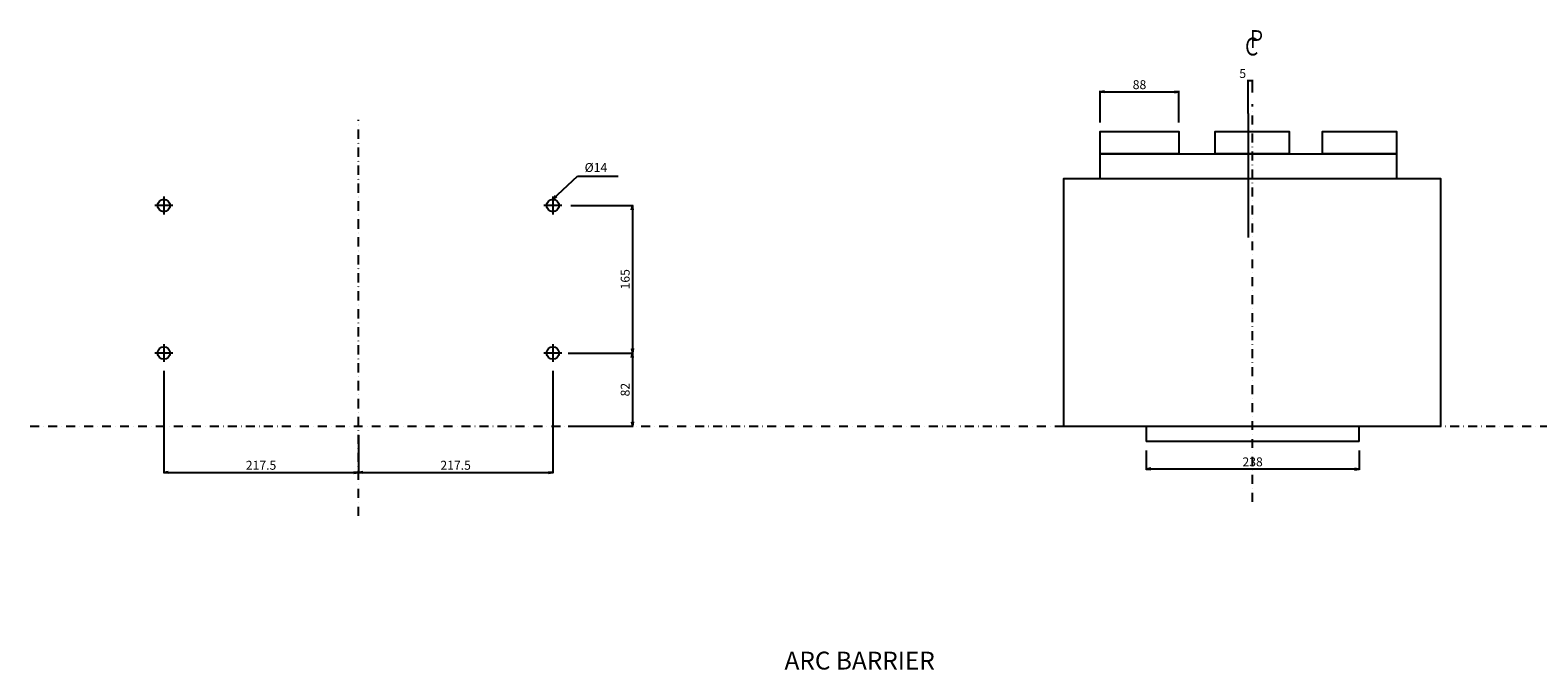
# Model space of a CAD drawing. Extents: x -1380 to 2621, y -352 to 1443.
# Drawn here: x -1367 to 319, y 728 to 1443 of the extents above; entities that cross this region are included whole.
import ezdxf

# ---------------------------------------------------------------- set-up
doc = ezdxf.new("R2010")
doc.units = 0
doc.header["$LTSCALE"] = 20
doc.header["$MEASUREMENT"] = 0
doc.linetypes.add('CONTINOUS', pattern=[0])
doc.linetypes.add('DASHDOT', pattern=[1, 0.5, -0.25, 0, -0.25])
doc.layers.get('Defpoints').update_dxf_attribs({"color": 2, "linetype": 'DASHDOT'})
for name, color, linetype in [('10', 4, 'CONTINOUS'), ('12', 3, 'CONTINOUS'), ('16', 6, 'DASHDOT'), ('19', 7, 'CONTINOUS'), ('27', 2, 'Continuous'), ('30', 9, 'Continuous')]:
    doc.layers.add(name, color=color, linetype=linetype)
doc.styles.get("Standard").update_dxf_attribs({"font": 'simplex.shx', "bigfont": 'bigfont.shx'})
doc.styles.add('STANDARD1', font='MONOTXT.shx', dxfattribs={"width": 0.8, "bigfont": 'BIGFONT.shx'})
doc.dimstyles.new('Standard1', dxfattribs={"dimtxt": 10, "dimasz": 5, "dimexe": 1, "dimexo": 10, "dimgap": 3, "dimtad": 3, "dimdec": 1, "dimzin": 12, "dimdsep": 46, "dimtxsty": 'STANDARD1', "dimblk": 'OPEN', "dimcen": 0.09, "dimadec": 0, "dimazin": 3, "dimtfac": 1, "dimtdec": 1, "dimtix": 1, "dimtmove": 1, "dimatfit": 3, "dimldrblk": 'OPEN', "dimfxl": 1, "dimtolj": 1, "dimtzin": 0, "dimarcsym": 0})

# ---------------------------------------------------------------- blocks, each defined once
blk = doc.blocks.new('_Open')
at = {"layer": '30', "color": 0, "linetype": 'Continuous', "lineweight": -2}
for p, q in [((-1, 0.17), (0, 0)), ((-1, -0.17), (0, 0)), ((0, 0), (-1, 0))]:
    blk.add_line(p, q, dxfattribs=at)
blk = doc.blocks.new('*D1')
at = {"layer": '30', "color": 0, "lineweight": -2}
for p, q in [((-1217.5, 1062), (-1217.5, 947.4)), ((-1000, 990), (-1000, 947.4)), ((-1212.5, 948.4), (-1005, 948.4))]:
    blk.add_line(p, q, dxfattribs=at)
at = {"layer": 'Defpoints', "color": 0}
for p in [(-1217.5, 1072), (-1000, 1000), (-1000, 948.4)]:
    blk.add_point(p, dxfattribs=at)
at = {"layer": '30', "color": 0, "lineweight": -2, "xscale": 5, "yscale": 5, "zscale": 5, "rotation": 180}
blk.add_blockref('_Open', (-1217.5, 948.4), dxfattribs=at)
at = {"layer": '30', "color": 0, "lineweight": -2, "xscale": 5, "yscale": 5, "zscale": 5}
blk.add_blockref('_Open', (-1000, 948.4), dxfattribs=at)
at = {"layer": '30', "color": 0, "insert": (-1108.8, 956.4), "char_height": 10, "attachment_point": 5, "style": 'STANDARD1'}
blk.add_mtext('\\A1;217.5', dxfattribs=at)
blk = doc.blocks.new('*D2')
at = {"layer": '30', "color": 0, "lineweight": -2}
for p, q in [((-762.5, 1247), (-692.6, 1247)), ((-693.6, 1242), (-693.6, 1087)), ((-762.5, 1082), (-692.6, 1082))]:
    blk.add_line(p, q, dxfattribs=at)
at = {"layer": 'Defpoints', "color": 0}
for p in [(-772.5, 1247), (-772.5, 1082), (-693.6, 1082)]:
    blk.add_point(p, dxfattribs=at)
at = {"layer": '30', "color": 0, "lineweight": -2, "xscale": 5, "yscale": 5, "zscale": 5}
for p, rotation in [((-693.6, 1247), 90), ((-693.6, 1082), 270)]:
    blk.add_blockref('_Open', p, dxfattribs=dict(at, rotation=rotation))
at = {"layer": '30', "color": 0, "insert": (-701.6, 1164.5), "char_height": 10, "attachment_point": 5, "rotation": 90, "style": 'STANDARD1'}
blk.add_mtext('\\A1;165', dxfattribs=at)
blk = doc.blocks.new('*D4')
at = {"layer": '30', "color": 0, "lineweight": -2}
for p, q in [((-782.5, 1062), (-782.5, 947.4)), ((-1000, 988), (-1000, 947.4)), ((-995, 948.4), (-787.5, 948.4))]:
    blk.add_line(p, q, dxfattribs=at)
at = {"layer": 'Defpoints', "color": 0}
for p in [(-782.5, 1072), (-1000, 998), (-782.5, 948.4)]:
    blk.add_point(p, dxfattribs=at)
at = {"layer": '30', "color": 0, "lineweight": -2, "xscale": 5, "yscale": 5, "zscale": 5, "rotation": 180}
blk.add_blockref('_Open', (-1000, 948.4), dxfattribs=at)
at = {"layer": '30', "color": 0, "lineweight": -2, "xscale": 5, "yscale": 5, "zscale": 5}
blk.add_blockref('_Open', (-782.5, 948.4), dxfattribs=at)
at = {"layer": '30', "color": 0, "insert": (-891.2, 956.4), "char_height": 10, "attachment_point": 5, "style": 'STANDARD1'}
blk.add_mtext('\\A1;217.5', dxfattribs=at)
blk = doc.blocks.new('*D3')
at = {"layer": '30', "color": 0, "lineweight": -2}
for p, q in [((-765.5, 1082), (-692.6, 1082)), ((-693.6, 1077), (-693.6, 1005)), ((-765.5, 1000), (-692.6, 1000))]:
    blk.add_line(p, q, dxfattribs=at)
at = {"layer": 'Defpoints', "color": 0}
for p in [(-775.5, 1082), (-775.5, 1000), (-693.6, 1000)]:
    blk.add_point(p, dxfattribs=at)
at = {"layer": '30', "color": 0, "lineweight": -2, "xscale": 5, "yscale": 5, "zscale": 5}
for p, rotation in [((-693.6, 1082), 90), ((-693.6, 1000), 270)]:
    blk.add_blockref('_Open', p, dxfattribs=dict(at, rotation=rotation))
at = {"layer": '30', "color": 0, "insert": (-701.6, 1041), "char_height": 10, "attachment_point": 5, "rotation": 90, "style": 'STANDARD1'}
blk.add_mtext('\\A1;82', dxfattribs=at)
blk = doc.blocks.new('*D5')
at = {"layer": '30', "color": 0, "lineweight": -2}
for p, q in [((-119, 973), (-119, 951.2)), ((119, 973), (119, 951.2)), ((114, 952.2), (-114, 952.2))]:
    blk.add_line(p, q, dxfattribs=at)
at = {"layer": 'Defpoints', "color": 0}
for p in [(-119, 983), (119, 983), (-119, 952.2)]:
    blk.add_point(p, dxfattribs=at)
at = {"layer": '30', "color": 0, "lineweight": -2, "xscale": 5, "yscale": 5, "zscale": 5, "rotation": 180}
blk.add_blockref('_Open', (-119, 952.2), dxfattribs=at)
at = {"layer": '30', "color": 0, "lineweight": -2, "xscale": 5, "yscale": 5, "zscale": 5}
blk.add_blockref('_Open', (119, 952.2), dxfattribs=at)
at = {"layer": '30', "color": 0, "insert": (0, 960.2), "char_height": 10, "attachment_point": 5, "style": 'STANDARD1'}
blk.add_mtext('\\A1;238', dxfattribs=at)
blk = doc.blocks.new('*D29')
at = {"layer": '30', "color": 0, "lineweight": -2}
for p, q in [((-5, 1350), (-5, 1387.7)), ((-5, 1386.7), (0, 1386.7)), ((0, 1373.6), (0, 1387.7))]:
    blk.add_line(p, q, dxfattribs=at)
at = {"layer": 'Defpoints', "color": 0}
for p in [(0, 1386.7), (0, 1363.6), (-5, 1340)]:
    blk.add_point(p, dxfattribs=at)
at = {"layer": '30', "color": 0, "insert": (-11.1, 1394.7), "char_height": 10, "attachment_point": 5, "style": 'STANDARD1'}
blk.add_mtext('\\A1;5', dxfattribs=at)
blk = doc.blocks.new('*D72')
at = {"layer": '30', "color": 0, "lineweight": -2}
for p, q in [((-170.5, 1340), (-170.5, 1375.2)), ((-165.5, 1374.2), (-87.5, 1374.2)), ((-82.5, 1340), (-82.5, 1375.2))]:
    blk.add_line(p, q, dxfattribs=at)
at = {"layer": 'Defpoints', "color": 0}
for p in [(-82.5, 1374.2), (-170.5, 1330), (-82.5, 1330)]:
    blk.add_point(p, dxfattribs=at)
at = {"layer": '30', "color": 0, "lineweight": -2, "xscale": 5, "yscale": 5, "zscale": 5, "rotation": 180}
blk.add_blockref('_Open', (-170.5, 1374.2), dxfattribs=at)
at = {"layer": '30', "color": 0, "lineweight": -2, "xscale": 5, "yscale": 5, "zscale": 5}
blk.add_blockref('_Open', (-82.5, 1374.2), dxfattribs=at)
at = {"layer": '30', "color": 0, "insert": (-126.5, 1382.2), "char_height": 10, "attachment_point": 5, "style": 'STANDARD1'}
blk.add_mtext('\\A1;88', dxfattribs=at)

msp = doc.modelspace()

# ---------------------------------------------------------------- linework, layer by layer
at = {"layer": '10'}
for p, q in [((-170.5, 1277), (-170.5, 1305)), ((-170.5, 1305), (161, 1305)), ((161, 1305), (161, 1277)), ((161, 1277), (-170.5, 1277)), ((-119, 1000), (-119, 983)), ((119, 983), (119, 1000)), ((119, 983), (-119, 983))]:
    msp.add_line(p, q, dxfattribs=at)
msp.add_lwpolyline([(-211.5, 1000), (210.5, 1000), (210.5, 1277), (-211.5, 1277)], close=True, dxfattribs=at)
at = {"layer": '12'}
for p, q in [((-1217.5, 1257), (-1217.5, 1237)), ((-782.5, 1257), (-782.5, 1237)), ((-1207.5, 1247), (-1227.5, 1247)), ((-772.5, 1247), (-792.5, 1247)), ((-1207.5, 1082), (-1227.5, 1082)), ((-1217.5, 1092), (-1217.5, 1072)), ((-772.5, 1082), (-792.5, 1082)), ((-782.5, 1092), (-782.5, 1072))]:
    msp.add_line(p, q, dxfattribs=at)
for centre in [(-1217.5, 1247), (-782.5, 1247), (-1217.5, 1082), (-782.5, 1082)]:
    msp.add_circle(centre, 7, dxfattribs=at)
at = {"layer": '16'}
for p in [(-1000, 900), (-1000, 1000)]:
    msp.add_line(p, (-1000, 1343), dxfattribs=at)
msp.add_lwpolyline([(0, 915.49), (0, 1360.36)], dxfattribs=at)
msp.add_lwpolyline([(0, 915.49), (0, 1360.36)], dxfattribs=at)
at = {"layer": '27'}
for points in [[(-82.5, 1305), (-170.5, 1305), (-170.5, 1330), (-82.5, 1330)], [(41, 1305), (-42, 1305), (-42, 1330), (41, 1330)], [(161, 1305), (78, 1305), (78, 1330), (161, 1330)]]:
    msp.add_lwpolyline(points, close=True, dxfattribs=at)
at = {"layer": '30'}
for p, q in [((-5, 1350), (-5, 1258.57)), ((-5, 1330), (-5, 1211.23))]:
    msp.add_line(p, q, dxfattribs=at)
at = {"layer": 'Defpoints'}
msp.add_line((-1366.97, 1000), (1000, 1000), dxfattribs=at)

# ---------------------------------------------------------------- texts
at = {"layer": '19', "width": 0.75}
for s, p in [('Ｃ', (-11.26, 1414.84)), ('Ｐ', (-5.77, 1423.16))]:
    msp.add_text(s, height=20, dxfattribs=at).set_placement(p)
at = {"layer": '19', "attachment_point": 1}
for s, insert, char_height in [(' \\A1;', (-806.95, 749.98), 10), ('ARC BARRIER', (-523.39, 747.88), 20)]:
    msp.add_mtext(s, dxfattribs=dict(at, insert=insert, char_height=char_height))
at = {"layer": '30'}
msp.add_text('%%C14', height=10, dxfattribs=at).set_placement((-746.96, 1284.52))

# ---------------------------------------------------------------- dimensions: what is measured, and where the dimension line sits
dim = msp.add_linear_dim(base=(0, 1386.71), p1=(-5, 1340), p2=(0, 1363.62), angle=180, dimstyle='Standard1', override={"dimasz": 2}, dxfattribs=at)
dim.commit()
dim.dimension.update_dxf_attribs({"geometry": '*D29', "text_midpoint": (-11.11, 1386.71), "dimtype": 160})
dim = msp.add_linear_dim(base=(-82.5, 1374.22), p1=(-170.5, 1330), p2=(-82.5, 1330), angle=180, dimstyle='Standard1', dxfattribs=at)
dim.commit()
dim.dimension.update_dxf_attribs({"geometry": '*D72', "text_midpoint": (-126.5, 1374.22), "dimtype": 160})
for base, p1, p2, picture, middle in [((-693.65, 1082), (-772.5, 1247), (-772.5, 1082), '*D2', (-701.65, 1164.5)), ((-693.65, 1000), (-775.5, 1082), (-775.5, 1000), '*D3', (-701.65, 1041))]:
    dim = msp.add_linear_dim(base=base, p1=p1, p2=p2, angle=90, dimstyle='Standard1', dxfattribs=at)
    dim.commit()
    dim.dimension.update_dxf_attribs({"geometry": picture, "text_midpoint": middle})
for base, p1, p2, picture, middle in [((-1000, 948.38), (-1217.5, 1072), (-1000, 1000), '*D1', (-1108.75, 956.38)), ((-782.5, 948.38), (-1000, 998), (-782.5, 1072), '*D4', (-891.25, 956.38)), ((-119, 952.18), (119, 983), (-119, 983), '*D5', (0, 960.18))]:
    dim = msp.add_linear_dim(base=base, p1=p1, p2=p2, dimstyle='Standard1', dxfattribs=at)
    dim.commit()
    dim.dimension.update_dxf_attribs({"geometry": picture, "text_midpoint": middle})

# ---------------------------------------------------------------- leaders
msp.add_leader([(-782.5, 1254), (-754.86, 1279.72), (-709.56, 1279.72)], dimstyle='Standard1', dxfattribs=at)

doc.saveas('drawing.dxf')
